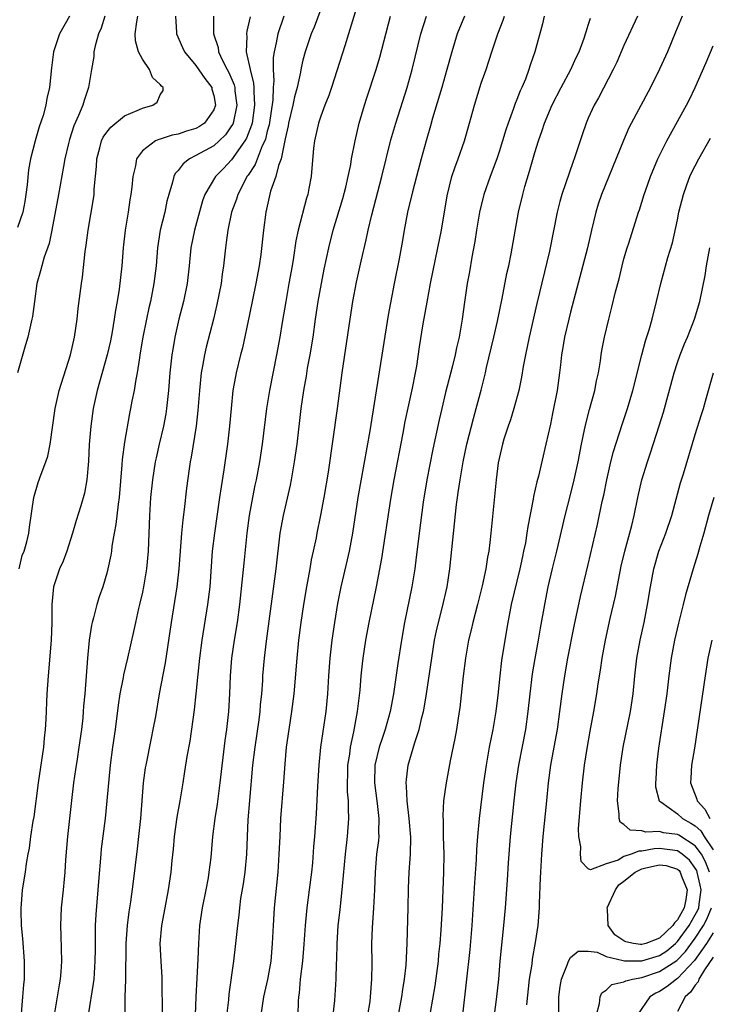
# Model space of a CAD drawing. Units: inches. Extents: x 2622000 to 2625000, y 1476000 to 1479000.
# Drawn here: x 2622737 to 2622815, y 1476216 to 1476327 of the extents above; entities that cross this region are included whole.
import ezdxf

# ---------------------------------------------------------------- set-up
doc = ezdxf.new("R2010")
doc.units = ezdxf.units.IN
doc.header["$MEASUREMENT"] = 0
doc.layers.add('LD26221476_2ft', color=237, linetype='Continuous')

msp = doc.modelspace()

# ---------------------------------------------------------------- linework, layer by layer
at = {"layer": 'LD26221476_2ft'}
for points, elevation in [([(2622775.72, 1476330.28), (2622774.12, 1476325), (2622773.68, 1476323.68), (2622772.19, 1476319), (2622771.9, 1476318.1), (2622771.46, 1476317), (2622771, 1476315.78), (2622770.73, 1476315), (2622770.28, 1476313), (2622770.19, 1476312.19), (2622769.91, 1476309), (2622769.67, 1476307.67), (2622769.54, 1476307), (2622769.41, 1476306.59), (2622768.47, 1476303), (2622768.21, 1476301.79), (2622767.94, 1476299.94), (2622767.78, 1476299), (2622767.43, 1476297), (2622767.06, 1476295), (2622766.65, 1476292.65), (2622766.39, 1476291), (2622766.02, 1476289), (2622765.23, 1476285), (2622764.91, 1476283), (2622764.41, 1476279), (2622764.11, 1476277), (2622763.75, 1476275), (2622763.61, 1476274.39), (2622763.34, 1476273), (2622762.98, 1476271), (2622762.72, 1476269), (2622762.35, 1476265.65), (2622762.22, 1476264.22), (2622761.89, 1476261), (2622761.62, 1476259), (2622761.29, 1476257), (2622761, 1476255), (2622760.83, 1476253), (2622760.75, 1476251), (2622760.63, 1476249), (2622760.41, 1476247), (2622760.25, 1476245.75), (2622759.69, 1476241), (2622759.39, 1476238.61), (2622759.13, 1476237), (2622758.86, 1476235), (2622758.65, 1476232.65), (2622758.46, 1476231), (2622758.35, 1476230.35), (2622758.1, 1476229), (2622757.68, 1476227), (2622757.39, 1476225), (2622757.27, 1476223), (2622757.22, 1476221.22), (2622757.11, 1476219.11), (2622756.99, 1476217.01), (2622756.92, 1476215)], 10548), ([(2622771, 1476327.77), (2622770.24, 1476325.76), (2622769.93, 1476325), (2622769.26, 1476323), (2622769, 1476322.04), (2622768.8, 1476321.2), (2622768.72, 1476320.72), (2622768.34, 1476319), (2622768.04, 1476317.96), (2622767.85, 1476317), (2622767.37, 1476315), (2622767.32, 1476314.68), (2622767, 1476313.24), (2622766.55, 1476311), (2622766.25, 1476310.25), (2622765.95, 1476309), (2622765.37, 1476307.37), (2622764.83, 1476305), (2622764.56, 1476303), (2622764.26, 1476300.26), (2622764.09, 1476299), (2622763.73, 1476297), (2622763, 1476293.52), (2622762.2, 1476289.8), (2622761.98, 1476289), (2622761.5, 1476287), (2622761.42, 1476286.58), (2622761.14, 1476285), (2622760.93, 1476283), (2622760.76, 1476281), (2622760.52, 1476279), (2622760.11, 1476276.11), (2622759.81, 1476274.19), (2622759.65, 1476273), (2622759.06, 1476269), (2622758.83, 1476267), (2622758.54, 1476263), (2622758.31, 1476261), (2622757.67, 1476257), (2622757.39, 1476255), (2622757.19, 1476253.19), (2622756.99, 1476251), (2622756.8, 1476249.2), (2622756.3, 1476245.7), (2622755.98, 1476243.98), (2622755.73, 1476242.27), (2622755.53, 1476241), (2622755.19, 1476239), (2622754.86, 1476237.15), (2622754.56, 1476235), (2622754.43, 1476233.57), (2622754.29, 1476232.29), (2622754.18, 1476231), (2622753.88, 1476229), (2622753.51, 1476227), (2622753.15, 1476225), (2622752.96, 1476223), (2622753.04, 1476221), (2622753.17, 1476219.17), (2622753.22, 1476214.78)], 10546), ([(2622746.78, 1476327), (2622746.35, 1476325.65), (2622746.06, 1476325), (2622745.68, 1476323.68), (2622745.55, 1476323), (2622745.54, 1476322.46), (2622745.28, 1476321), (2622744.96, 1476319), (2622744.46, 1476317.54), (2622744.31, 1476317), (2622743.84, 1476315.84), (2622743.31, 1476314.69), (2622742.83, 1476313.17), (2622742.7, 1476312.7), (2622742.31, 1476311), (2622742.15, 1476310.14), (2622741.59, 1476307), (2622740.85, 1476303), (2622740.52, 1476301.48), (2622739.98, 1476299.98), (2622739.7, 1476299), (2622739.57, 1476298.43), (2622739.17, 1476297), (2622738.89, 1476295), (2622738.68, 1476293.32), (2622738.61, 1476293), (2622738.13, 1476291), (2622737.87, 1476290.13), (2622736.98, 1476287)], 10534), ([(2622742.8, 1476327), (2622741.68, 1476325), (2622741.04, 1476323), (2622740.8, 1476321.2), (2622740.57, 1476319), (2622740.26, 1476317.74), (2622740.15, 1476317), (2622739.85, 1476315.85), (2622739.43, 1476314.57), (2622738.98, 1476313.02), (2622738.45, 1476311), (2622738.23, 1476309.77), (2622738.07, 1476308.07), (2622737.93, 1476307), (2622737.8, 1476306.2), (2622737.57, 1476305), (2622737, 1476303.29)], 10532), ([(2622737.18, 1476265), (2622737.51, 1476266.49), (2622737.73, 1476267), (2622738.04, 1476268.04), (2622738.24, 1476269), (2622738.32, 1476269.68), (2622738.82, 1476273), (2622739.31, 1476274.69), (2622739.63, 1476275.63), (2622740.16, 1476277), (2622740.37, 1476277.63), (2622740.63, 1476279), (2622741.19, 1476283), (2622741.64, 1476285), (2622742.94, 1476289), (2622743.38, 1476291), (2622743.69, 1476293), (2622743.8, 1476294.2), (2622744.15, 1476297), (2622744.27, 1476297.73), (2622744.59, 1476300.59), (2622744.7, 1476301.3), (2622744.91, 1476303), (2622745.51, 1476306.49), (2622745.57, 1476307), (2622745.6, 1476307.6), (2622745.85, 1476310.15), (2622745.89, 1476311), (2622746.23, 1476312.23), (2622746.41, 1476313), (2622746.59, 1476313.41), (2622747, 1476313.98), (2622747.44, 1476314.56), (2622749, 1476315.83), (2622750.41, 1476316.41), (2622751, 1476316.69), (2622752.17, 1476317), (2622752.65, 1476317.35), (2622753, 1476318.17), (2622753.33, 1476318.67), (2622753.31, 1476319), (2622753.13, 1476319.13), (2622753, 1476319.32), (2622752.12, 1476320.12), (2622751.77, 1476321), (2622751, 1476322.18), (2622750.57, 1476323), (2622750.23, 1476324.23), (2622750.19, 1476325), (2622750.35, 1476326.35), (2622750.49, 1476327)], 10536), ([(2622754.69, 1476327), (2622754.83, 1476325.17), (2622754.83, 1476325), (2622755.49, 1476323.49), (2622755.72, 1476323), (2622757, 1476321.47), (2622758.01, 1476320.01), (2622758.76, 1476319), (2622758.79, 1476318.79), (2622759, 1476318.09), (2622759.2, 1476317), (2622759, 1476316.47), (2622757.97, 1476315), (2622757.4, 1476314.6), (2622757, 1476314.39), (2622755.92, 1476314.08), (2622755, 1476313.77), (2622754.34, 1476313.66), (2622753, 1476313.2), (2622752.83, 1476313.17), (2622752.47, 1476313), (2622751, 1476311.89), (2622750.32, 1476311), (2622750.22, 1476310.22), (2622749.91, 1476309), (2622749.82, 1476307.82), (2622749.71, 1476307), (2622749.59, 1476306.41), (2622749.4, 1476305), (2622749.07, 1476303), (2622748.85, 1476301), (2622748.68, 1476299), (2622748.38, 1476296.38), (2622748.16, 1476295), (2622747.97, 1476294.03), (2622747.83, 1476293), (2622747.59, 1476291.59), (2622747.41, 1476290.59), (2622747.05, 1476289), (2622745.92, 1476285), (2622745.48, 1476283), (2622745.21, 1476281), (2622745.03, 1476278.97), (2622744.93, 1476277.07), (2622744.77, 1476275), (2622744.49, 1476273.51), (2622744.07, 1476272.07), (2622743.56, 1476270.44), (2622743.16, 1476269), (2622742.52, 1476267), (2622742.12, 1476265.88), (2622741.71, 1476265), (2622741.03, 1476263), (2622740.85, 1476261), (2622740.84, 1476259), (2622740.75, 1476257), (2622740.41, 1476253), (2622740.29, 1476251), (2622740.16, 1476248.16), (2622740.09, 1476247), (2622739.98, 1476246.02), (2622739.89, 1476245), (2622739.31, 1476241), (2622738.81, 1476237.19), (2622738.72, 1476236.72), (2622738.46, 1476235), (2622738.3, 1476233.7), (2622738.15, 1476233), (2622737.96, 1476231.96), (2622737.83, 1476231), (2622737.49, 1476229), (2622737.39, 1476227.39), (2622737.34, 1476227), (2622737.34, 1476226.66), (2622737.41, 1476225), (2622737.55, 1476223.55), (2622737.73, 1476221), (2622737.74, 1476219.74), (2622737.72, 1476219), (2622737.64, 1476218.36), (2622737.55, 1476217), (2622737.35, 1476214.65)], 10538), ([(2622758.96, 1476327), (2622758.98, 1476325), (2622759.48, 1476323.48), (2622759.54, 1476323), (2622759.97, 1476322.03), (2622760.49, 1476321), (2622760.68, 1476320.68), (2622761.28, 1476319.28), (2622761.34, 1476319), (2622761.37, 1476318.63), (2622761.6, 1476317), (2622761.17, 1476315), (2622761.12, 1476314.88), (2622761, 1476314.68), (2622760.31, 1476313.69), (2622759.6, 1476313), (2622759, 1476312.46), (2622757, 1476311.35), (2622756.29, 1476311), (2622755.56, 1476310.44), (2622755, 1476309.69), (2622754.66, 1476309.34), (2622754.51, 1476309), (2622754.36, 1476308.36), (2622753.94, 1476307), (2622753.75, 1476306.25), (2622753.49, 1476305), (2622753, 1476303), (2622752.68, 1476301), (2622752.52, 1476299), (2622752.29, 1476297), (2622751.89, 1476295), (2622751.72, 1476294.28), (2622751.44, 1476293), (2622751.05, 1476291), (2622750.72, 1476289), (2622750.66, 1476288.66), (2622750.41, 1476287), (2622750.24, 1476286.24), (2622750.05, 1476285), (2622749.81, 1476283.81), (2622749.67, 1476283), (2622749.56, 1476282.44), (2622749, 1476279.2), (2622748.72, 1476277.28), (2622748.69, 1476276.69), (2622748.38, 1476273), (2622748.26, 1476272.26), (2622748.03, 1476269.97), (2622747.81, 1476269), (2622747.56, 1476267.56), (2622747.51, 1476267), (2622747.44, 1476266.56), (2622747.13, 1476265), (2622747, 1476264.53), (2622746.54, 1476263), (2622746.13, 1476261.87), (2622745.87, 1476261), (2622745.5, 1476259.5), (2622745.35, 1476259), (2622745.29, 1476258.71), (2622745.02, 1476257), (2622744.83, 1476255), (2622744.52, 1476251), (2622744.4, 1476249.6), (2622744.36, 1476249), (2622744.31, 1476248.31), (2622744.15, 1476247), (2622743.88, 1476245), (2622743.66, 1476243.66), (2622743.5, 1476242.5), (2622743.27, 1476241), (2622743.03, 1476239.03), (2622742.59, 1476235), (2622742.38, 1476232.38), (2622742.3, 1476231), (2622742.21, 1476230.21), (2622742.1, 1476229), (2622741.88, 1476227), (2622741.8, 1476225), (2622741.85, 1476223.85), (2622741.9, 1476221), (2622741.83, 1476219.83), (2622741.76, 1476219), (2622741.64, 1476218.36), (2622741.11, 1476215)], 10540), ([(2622763.08, 1476326.92), (2622762.69, 1476325.31), (2622762.65, 1476325), (2622762.7, 1476324.7), (2622762.64, 1476323), (2622763.06, 1476321), (2622763.46, 1476319.46), (2622763.49, 1476319), (2622763.47, 1476318.53), (2622763.58, 1476317), (2622763.29, 1476315), (2622763.23, 1476314.77), (2622762.68, 1476313.32), (2622762.49, 1476313), (2622761, 1476310.87), (2622760.08, 1476309.92), (2622759.2, 1476309), (2622758.01, 1476307), (2622757.73, 1476306.27), (2622756.82, 1476303), (2622756.42, 1476301), (2622756.23, 1476299), (2622756, 1476297), (2622755.59, 1476295), (2622755.09, 1476293), (2622754.64, 1476291), (2622754.39, 1476289.61), (2622754.29, 1476289), (2622754.05, 1476287), (2622753.9, 1476285), (2622753.71, 1476283), (2622753.61, 1476282.39), (2622753.34, 1476281), (2622752.87, 1476279), (2622752.53, 1476277.47), (2622752.44, 1476277), (2622752.12, 1476275), (2622751.91, 1476273), (2622751.78, 1476271), (2622751.62, 1476267), (2622751.44, 1476265), (2622751.12, 1476263), (2622751, 1476262.41), (2622750.67, 1476261), (2622750.55, 1476260.55), (2622750.2, 1476259), (2622750, 1476258), (2622749.33, 1476255), (2622748.86, 1476253.14), (2622748.82, 1476252.82), (2622748.46, 1476251), (2622748.27, 1476249.73), (2622747.92, 1476247), (2622747.62, 1476245), (2622747.36, 1476243), (2622747.01, 1476238.99), (2622746.8, 1476237), (2622746.38, 1476233.62), (2622746.32, 1476233), (2622746.07, 1476229.93), (2622746.01, 1476229), (2622745.77, 1476226.23), (2622745.7, 1476225), (2622745.7, 1476223.7), (2622745.68, 1476222.32), (2622745.67, 1476221), (2622745.54, 1476219), (2622745.48, 1476218.52), (2622744.91, 1476215)], 10542), ([(2622766.85, 1476327), (2622766.17, 1476325), (2622765.99, 1476323.99), (2622765.75, 1476323), (2622765.65, 1476322.35), (2622765.66, 1476321), (2622765.74, 1476319.74), (2622765.66, 1476319), (2622765.61, 1476317.61), (2622765.19, 1476314.81), (2622765, 1476314.11), (2622764.79, 1476313.21), (2622764.72, 1476313), (2622764.44, 1476312.44), (2622763.64, 1476310.36), (2622762.85, 1476309.15), (2622762.72, 1476309), (2622762.39, 1476308.39), (2622761.68, 1476307), (2622761.54, 1476306.46), (2622761, 1476305), (2622760.57, 1476303), (2622760.4, 1476301.6), (2622760.3, 1476301), (2622760.1, 1476299), (2622759.95, 1476298.05), (2622759.81, 1476297), (2622759.34, 1476294.66), (2622758.95, 1476293), (2622758.14, 1476289.86), (2622757.94, 1476289), (2622757.73, 1476287.73), (2622757.58, 1476287), (2622757.38, 1476285), (2622757.22, 1476282.78), (2622757.02, 1476281), (2622756.45, 1476277.55), (2622756.34, 1476277), (2622756.22, 1476276.22), (2622755.93, 1476274.07), (2622755.67, 1476271.67), (2622755.51, 1476270.49), (2622755.39, 1476269), (2622755.09, 1476265), (2622754.85, 1476263), (2622754.2, 1476259), (2622753.55, 1476254.45), (2622752.88, 1476251), (2622752.45, 1476248.45), (2622752.18, 1476247), (2622751.97, 1476246.03), (2622751.36, 1476243), (2622751.31, 1476242.69), (2622751.09, 1476241), (2622750.76, 1476237), (2622750.57, 1476235), (2622750.41, 1476233.59), (2622749.96, 1476229.96), (2622749.65, 1476227.65), (2622749.47, 1476226.53), (2622749.29, 1476225), (2622749.15, 1476223), (2622749.08, 1476218.92), (2622749.03, 1476217), (2622749.01, 1476215.01)], 10544), ([(2622760.3, 1476213.7), (2622760.67, 1476216.67), (2622760.71, 1476217.29), (2622761.25, 1476221), (2622761.48, 1476223), (2622761.68, 1476225), (2622761.84, 1476226.16), (2622761.91, 1476227), (2622762.04, 1476228.05), (2622762.33, 1476229.67), (2622762.51, 1476231), (2622762.69, 1476233), (2622762.77, 1476235), (2622762.86, 1476236.86), (2622763.04, 1476239.04), (2622763.39, 1476243), (2622763.62, 1476245), (2622764.07, 1476248.07), (2622764.19, 1476249), (2622764.25, 1476249.75), (2622764.38, 1476251), (2622764.49, 1476252.49), (2622764.51, 1476253), (2622764.68, 1476255), (2622764.91, 1476256.91), (2622766.01, 1476265), (2622766.46, 1476269), (2622766.8, 1476271), (2622767.61, 1476274.39), (2622767.73, 1476275), (2622768.06, 1476277), (2622768.34, 1476279), (2622768.81, 1476283), (2622769.08, 1476285), (2622769.38, 1476286.62), (2622769.52, 1476287.52), (2622769.81, 1476289), (2622770.13, 1476291), (2622770.39, 1476293), (2622770.69, 1476295), (2622771.06, 1476297), (2622771.39, 1476298.61), (2622771.9, 1476301), (2622772.4, 1476303), (2622773.47, 1476306.53), (2622773.81, 1476307.81), (2622774.08, 1476309), (2622774.36, 1476310.36), (2622774.46, 1476311), (2622774.85, 1476313), (2622775.31, 1476315), (2622775.89, 1476317), (2622776.15, 1476317.85), (2622777.19, 1476321), (2622777.61, 1476322.39), (2622778.82, 1476327)], 10550), ([(2622764.3, 1476215), (2622764.62, 1476217), (2622765.05, 1476218.95), (2622765.42, 1476221), (2622765.59, 1476223), (2622765.68, 1476225), (2622765.8, 1476227), (2622766.21, 1476231), (2622766.34, 1476233), (2622766.43, 1476235), (2622766.53, 1476237), (2622766.87, 1476241.13), (2622767, 1476243.13), (2622767.16, 1476245), (2622767.45, 1476247), (2622767.76, 1476249), (2622768.01, 1476251), (2622768.33, 1476255), (2622768.55, 1476257), (2622768.81, 1476259), (2622769.1, 1476261), (2622769.42, 1476263), (2622769.8, 1476265), (2622769.97, 1476266.03), (2622770.19, 1476267), (2622770.5, 1476268.5), (2622770.59, 1476269), (2622771, 1476271.01), (2622771.38, 1476273), (2622771.86, 1476275.86), (2622772.87, 1476283), (2622773.41, 1476287), (2622774.28, 1476293), (2622774.6, 1476295), (2622775, 1476297.16), (2622775.52, 1476299.52), (2622776.09, 1476301.91), (2622776.31, 1476303), (2622776.72, 1476304.72), (2622777.86, 1476309), (2622778.86, 1476313.14), (2622779.4, 1476315), (2622780.69, 1476319), (2622781.24, 1476321), (2622782.23, 1476325), (2622782.87, 1476327)], 10552), ([(2622787.11, 1476327), (2622786.3, 1476325), (2622785.68, 1476323), (2622785.14, 1476321), (2622784.57, 1476319), (2622783.54, 1476315.54), (2622783.31, 1476314.69), (2622782.81, 1476313), (2622782.25, 1476311), (2622781.73, 1476309), (2622781.28, 1476307.28), (2622780.73, 1476305), (2622780.34, 1476303), (2622780.15, 1476301.85), (2622779.77, 1476299.77), (2622779.23, 1476297), (2622778.55, 1476293.45), (2622776.48, 1476280.48), (2622775.17, 1476273), (2622774.54, 1476269), (2622774.18, 1476267), (2622773.97, 1476266.03), (2622773.26, 1476263), (2622772.88, 1476261.12), (2622772.53, 1476259), (2622772.25, 1476257), (2622772.02, 1476255), (2622771.88, 1476253), (2622771.76, 1476251), (2622771.57, 1476249), (2622771.23, 1476246.77), (2622770.98, 1476245), (2622770.77, 1476243), (2622770.62, 1476240.62), (2622770.47, 1476237.53), (2622770.29, 1476235), (2622770.18, 1476233.82), (2622770.05, 1476232.05), (2622769.94, 1476231), (2622769.71, 1476229), (2622769.44, 1476227), (2622769.23, 1476225), (2622769.09, 1476222.91), (2622768.93, 1476221), (2622768.7, 1476219), (2622768.57, 1476217.43), (2622768.51, 1476217), (2622768.47, 1476216.47), (2622768.42, 1476215)], 10554), ([(2622772.4, 1476215), (2622772.58, 1476216.58), (2622772.72, 1476219), (2622772.76, 1476220.76), (2622772.79, 1476221.21), (2622772.82, 1476223), (2622772.96, 1476224.96), (2622773.18, 1476226.82), (2622773.4, 1476229), (2622773.43, 1476229.43), (2622773.76, 1476233), (2622774, 1476235), (2622774.14, 1476237), (2622774.09, 1476238.09), (2622774.1, 1476239), (2622774.01, 1476240.01), (2622774, 1476241), (2622774.03, 1476241.97), (2622774.04, 1476243), (2622774.24, 1476244.24), (2622774.33, 1476245), (2622774.72, 1476246.72), (2622775.13, 1476249), (2622775.4, 1476251.4), (2622775.53, 1476253), (2622775.66, 1476254.34), (2622775.74, 1476255), (2622776.04, 1476257), (2622776.42, 1476259), (2622777.24, 1476263), (2622777.85, 1476266.15), (2622778.84, 1476272.84), (2622779.21, 1476275), (2622780.23, 1476280.23), (2622780.47, 1476281.53), (2622781.27, 1476285.27), (2622781.62, 1476287), (2622781.75, 1476287.75), (2622782.08, 1476289.92), (2622782.49, 1476292.49), (2622782.91, 1476294.91), (2622783.29, 1476297), (2622784.14, 1476301), (2622784.52, 1476303), (2622785.17, 1476306.83), (2622785.71, 1476309), (2622786.02, 1476309.98), (2622786.4, 1476311), (2622787.1, 1476313), (2622787.67, 1476315), (2622788.22, 1476317), (2622789, 1476319.47), (2622789.53, 1476321), (2622790.18, 1476323), (2622790.86, 1476325), (2622791.45, 1476326.55), (2622791.59, 1476327)], 10556), ([(2622796.05, 1476327), (2622795.86, 1476326.14), (2622795, 1476323), (2622794.49, 1476321.51), (2622794.34, 1476321), (2622793.94, 1476319.94), (2622793.55, 1476319), (2622793.37, 1476318.63), (2622793, 1476317.65), (2622792.81, 1476317.19), (2622792.62, 1476316.62), (2622792.01, 1476315), (2622791.75, 1476314.25), (2622791.39, 1476313), (2622791, 1476311.78), (2622790.73, 1476311), (2622789.98, 1476309), (2622789.3, 1476307), (2622788.8, 1476305), (2622788.47, 1476303), (2622788.28, 1476301.72), (2622787.95, 1476299.95), (2622787.67, 1476298.33), (2622787.42, 1476297), (2622787.1, 1476294.9), (2622786.85, 1476293), (2622786.5, 1476291), (2622786.21, 1476289.79), (2622786.06, 1476289), (2622785.77, 1476287.77), (2622785, 1476284.78), (2622784.57, 1476283), (2622784.27, 1476281.73), (2622783.56, 1476278.44), (2622782.89, 1476275), (2622782.49, 1476272.49), (2622782.18, 1476270.18), (2622781.7, 1476266.3), (2622781.53, 1476265), (2622781.22, 1476263), (2622780.4, 1476259), (2622780.04, 1476257), (2622779.62, 1476254.38), (2622779.15, 1476251), (2622778.77, 1476249), (2622778.21, 1476247), (2622777.9, 1476246.1), (2622777.54, 1476245), (2622777.05, 1476243), (2622777.02, 1476241), (2622777.32, 1476238.68), (2622777.5, 1476237), (2622777.48, 1476235.48), (2622777.5, 1476235), (2622777.46, 1476234.54), (2622777.26, 1476233), (2622777.08, 1476231), (2622777.02, 1476229), (2622776.92, 1476227), (2622776.76, 1476224.76), (2622776.69, 1476223), (2622776.72, 1476220.72), (2622776.7, 1476219), (2622776.55, 1476217), (2622776.48, 1476216.48), (2622776.25, 1476215)], 10558), ([(2622779.72, 1476215), (2622780.08, 1476217), (2622780.18, 1476217.82), (2622780.39, 1476219), (2622780.56, 1476220.56), (2622780.67, 1476223), (2622780.8, 1476227), (2622780.84, 1476229.16), (2622780.91, 1476231), (2622781.06, 1476233), (2622781.1, 1476234.9), (2622780.91, 1476237), (2622780.68, 1476239), (2622780.62, 1476240.62), (2622780.58, 1476241), (2622780.6, 1476241.4), (2622780.8, 1476243), (2622781.54, 1476245.54), (2622782.04, 1476247), (2622782.34, 1476248.34), (2622782.52, 1476249), (2622782.6, 1476249.4), (2622782.85, 1476251), (2622783.44, 1476255), (2622783.75, 1476257), (2622783.96, 1476258.04), (2622784.18, 1476259), (2622784.61, 1476260.61), (2622785.17, 1476263), (2622785.47, 1476265), (2622786.23, 1476272.23), (2622786.33, 1476273), (2622786.42, 1476273.58), (2622786.61, 1476275), (2622786.96, 1476277), (2622787.39, 1476279), (2622788.12, 1476281.88), (2622788.44, 1476283), (2622788.97, 1476285.03), (2622789.46, 1476287), (2622789.59, 1476287.59), (2622790.4, 1476291), (2622790.8, 1476292.8), (2622791.33, 1476295.33), (2622791.87, 1476298.13), (2622792.07, 1476299), (2622792.34, 1476300.34), (2622793.17, 1476305), (2622793.64, 1476307), (2622793.89, 1476307.89), (2622794.4, 1476309.6), (2622795, 1476311.72), (2622795.4, 1476313), (2622795.83, 1476314.17), (2622796.1, 1476315), (2622796.95, 1476317.05), (2622797.95, 1476319), (2622799.03, 1476321), (2622799.64, 1476322.36), (2622799.96, 1476323), (2622800.53, 1476324.53), (2622800.68, 1476325), (2622800.75, 1476325.25), (2622801, 1476325.99), (2622801.23, 1476326.77)], 10560), ([(2622806.53, 1476327), (2622805, 1476323.72), (2622804.18, 1476321.82), (2622803.79, 1476321), (2622802.15, 1476317.85), (2622801.66, 1476317), (2622801, 1476315.56), (2622800.76, 1476315), (2622800.31, 1476313.69), (2622799.43, 1476311), (2622799.31, 1476310.69), (2622798.03, 1476307), (2622797.8, 1476306.2), (2622797.51, 1476305), (2622796.64, 1476300.64), (2622795.23, 1476294.77), (2622794.36, 1476291), (2622793.95, 1476289), (2622793.71, 1476287.71), (2622793.51, 1476286.49), (2622793.19, 1476285), (2622792.66, 1476283), (2622792.27, 1476281.73), (2622792.02, 1476281), (2622791.54, 1476279.54), (2622791.38, 1476279), (2622791, 1476277.4), (2622790.9, 1476276.9), (2622790.67, 1476275), (2622790.08, 1476269), (2622789.96, 1476267.96), (2622789.83, 1476267), (2622789.69, 1476266.31), (2622789.5, 1476265), (2622789.11, 1476263.11), (2622788.58, 1476261), (2622788.04, 1476259), (2622787.85, 1476258.15), (2622787.57, 1476257), (2622787.23, 1476255), (2622786.98, 1476252.98), (2622786.59, 1476249.41), (2622786.53, 1476249), (2622786.21, 1476247), (2622786.02, 1476245.98), (2622785.49, 1476243.49), (2622785.04, 1476241), (2622784.77, 1476239), (2622784.67, 1476237.33), (2622784.71, 1476236.71), (2622784.73, 1476235), (2622784.79, 1476233), (2622784.76, 1476231), (2622784.6, 1476227), (2622784.47, 1476224.47), (2622784.35, 1476223), (2622784.21, 1476221.78), (2622784.15, 1476221), (2622783.77, 1476218.23), (2622783.25, 1476215.25)], 10562), ([(2622811.52, 1476327), (2622810.79, 1476325.21), (2622809.87, 1476323), (2622809, 1476321.04), (2622807.99, 1476319), (2622805.55, 1476314.45), (2622804.94, 1476313.06), (2622802.49, 1476307), (2622802.11, 1476305.89), (2622801.83, 1476305), (2622801.34, 1476303), (2622800.89, 1476301), (2622799, 1476293.78), (2622798.8, 1476293), (2622798.34, 1476291), (2622798.16, 1476289.83), (2622798.01, 1476289), (2622797.87, 1476287.87), (2622797.78, 1476287), (2622797.49, 1476285), (2622797, 1476282.44), (2622796.75, 1476281.25), (2622796.25, 1476279), (2622795.42, 1476275.42), (2622795.24, 1476274.76), (2622794.87, 1476273.13), (2622794.83, 1476272.83), (2622794.23, 1476269.77), (2622794.12, 1476269), (2622793.94, 1476267.94), (2622793.74, 1476267), (2622793.6, 1476266.4), (2622793.31, 1476265), (2622792.36, 1476261), (2622792.18, 1476260.18), (2622791.96, 1476259), (2622791.63, 1476257), (2622791.28, 1476254.72), (2622791.07, 1476253), (2622790.84, 1476250.84), (2622790.63, 1476249), (2622790.29, 1476247), (2622789.89, 1476245), (2622789.53, 1476243), (2622789.24, 1476241), (2622788.76, 1476237), (2622788.57, 1476235), (2622788.46, 1476233.54), (2622788.42, 1476232.42), (2622788.22, 1476229.78), (2622787.94, 1476225), (2622787.7, 1476222.3), (2622786.88, 1476215)], 10564), ([(2622790.2, 1476213), (2622790.72, 1476216.72), (2622790.96, 1476219), (2622791.13, 1476221), (2622791.53, 1476225), (2622791.7, 1476227), (2622791.92, 1476230.08), (2622792.04, 1476232.04), (2622792.28, 1476235), (2622792.68, 1476239), (2622792.9, 1476241), (2622793.2, 1476243), (2622793.98, 1476247), (2622794.26, 1476249), (2622794.47, 1476251), (2622794.75, 1476253.25), (2622795.04, 1476254.96), (2622795.42, 1476257), (2622795.64, 1476258.36), (2622796.11, 1476261), (2622796.5, 1476263), (2622796.97, 1476265.03), (2622797.46, 1476267), (2622798.39, 1476271), (2622799, 1476273.3), (2622799.43, 1476275), (2622799.86, 1476277), (2622800.24, 1476279), (2622800.58, 1476280.58), (2622800.72, 1476281.28), (2622801.13, 1476282.87), (2622801.72, 1476285), (2622801.92, 1476286.08), (2622802.14, 1476287), (2622802.35, 1476288.35), (2622802.43, 1476289), (2622802.51, 1476289.49), (2622802.8, 1476291), (2622803.29, 1476293), (2622803.65, 1476294.35), (2622804.06, 1476296.06), (2622804.45, 1476297.55), (2622804.8, 1476299), (2622805, 1476299.76), (2622805.36, 1476301), (2622805.55, 1476301.55), (2622806.64, 1476305), (2622806.74, 1476305.26), (2622807.27, 1476307), (2622807.4, 1476307.4), (2622807.96, 1476309), (2622808.79, 1476311), (2622809.79, 1476313), (2622812, 1476317), (2622812.34, 1476317.66), (2622812.99, 1476319), (2622814.22, 1476321.78), (2622815, 1476323.65)], 10566), ([(2622794.1, 1476216.1), (2622794.42, 1476219), (2622794.69, 1476220.69), (2622794.75, 1476221.25), (2622795.09, 1476223.09), (2622795.36, 1476225), (2622795.51, 1476227), (2622795.52, 1476227.52), (2622795.65, 1476230.35), (2622795.66, 1476231), (2622795.77, 1476233), (2622795.93, 1476235), (2622796.34, 1476239), (2622796.52, 1476241), (2622796.79, 1476243), (2622797.18, 1476245), (2622797.54, 1476247), (2622797.81, 1476249), (2622798.05, 1476251), (2622798.35, 1476253), (2622798.72, 1476255), (2622799.42, 1476258.58), (2622800.11, 1476261.89), (2622801, 1476265.49), (2622802.02, 1476269.98), (2622802.56, 1476272.56), (2622802.73, 1476273.27), (2622803.09, 1476275), (2622803.54, 1476277), (2622803.83, 1476278.17), (2622804.79, 1476281.21), (2622805.39, 1476283), (2622805.99, 1476285), (2622806.99, 1476289.01), (2622807.42, 1476290.58), (2622807.82, 1476291.82), (2622808.16, 1476293), (2622808.66, 1476295), (2622809.13, 1476297), (2622809.92, 1476299.92), (2622810.43, 1476301.57), (2622811, 1476304.16), (2622811.16, 1476305), (2622811.66, 1476307), (2622812.06, 1476308.06), (2622812.39, 1476309), (2622812.57, 1476309.43), (2622813.38, 1476311), (2622814.69, 1476313.31)], 10568), ([(2622797.69, 1476215), (2622797.69, 1476217), (2622797.85, 1476218.15), (2622797.99, 1476219), (2622798.66, 1476220.66), (2622798.77, 1476221), (2622799, 1476221.43), (2622799.86, 1476222.14), (2622801, 1476222.14), (2622801.99, 1476222.01), (2622803, 1476221.53), (2622804.9, 1476221.1), (2622805.05, 1476221.05), (2622807, 1476221.05), (2622809, 1476221.65), (2622809.82, 1476222.18), (2622810.77, 1476223), (2622811, 1476223.22), (2622812.32, 1476225), (2622813, 1476226.21), (2622813.27, 1476226.73), (2622813.38, 1476227), (2622813.42, 1476227.42), (2622813.66, 1476229), (2622813.55, 1476229.55), (2622813.22, 1476231), (2622813.16, 1476231.16), (2622813, 1476231.44), (2622812.34, 1476232.34), (2622811.53, 1476233), (2622811, 1476233.37), (2622809, 1476233.64), (2622808.38, 1476233.62), (2622807, 1476233.33), (2622806.65, 1476233.35), (2622805.79, 1476233), (2622805, 1476232.73), (2622804.33, 1476232.33), (2622803, 1476231.91), (2622801.24, 1476231.24), (2622801, 1476231.38), (2622800.2, 1476232.2), (2622800.14, 1476233), (2622800.16, 1476233.84), (2622799.92, 1476235), (2622799.9, 1476235.9), (2622800.16, 1476239), (2622800.35, 1476241), (2622800.58, 1476243), (2622800.87, 1476244.87), (2622801.21, 1476246.79), (2622801.63, 1476249), (2622801.97, 1476251), (2622802.12, 1476252.12), (2622802.36, 1476253.64), (2622802.55, 1476255), (2622802.91, 1476257), (2622803.45, 1476259.45), (2622804.04, 1476261.96), (2622804.52, 1476264.52), (2622804.69, 1476265.31), (2622805.09, 1476267), (2622805.87, 1476269.87), (2622806.14, 1476271), (2622806.55, 1476273), (2622807, 1476275), (2622807.62, 1476277), (2622807.97, 1476278.03), (2622808.95, 1476281.05), (2622809.42, 1476282.58), (2622810.63, 1476287), (2622811, 1476288.16), (2622811.29, 1476289), (2622811.77, 1476290.23), (2622812.11, 1476291), (2622812.91, 1476293), (2622813.52, 1476295), (2622814.1, 1476297.9), (2622814.26, 1476299), (2622814.62, 1476301)], 10570), ([(2622814.6, 1476231), (2622814.16, 1476232.16), (2622813.68, 1476233), (2622813, 1476233.93), (2622811.14, 1476235.14), (2622811, 1476235.21), (2622809.42, 1476235.42), (2622809, 1476235.54), (2622807.46, 1476235.46), (2622807, 1476235.61), (2622805.71, 1476235.71), (2622805, 1476236.35), (2622804.59, 1476236.59), (2622804.45, 1476237), (2622804.46, 1476237.54), (2622804.26, 1476239), (2622804.33, 1476240.33), (2622804.6, 1476243), (2622804.9, 1476245), (2622805.74, 1476249), (2622806.03, 1476251), (2622806.21, 1476253), (2622806.45, 1476255), (2622806.83, 1476257), (2622807.26, 1476259), (2622807.64, 1476261), (2622807.97, 1476263), (2622808.35, 1476265), (2622808.91, 1476267), (2622809.68, 1476269), (2622810.35, 1476271), (2622811.34, 1476274.66), (2622811.67, 1476275.67), (2622813, 1476280.08), (2622813.7, 1476282.3), (2622813.91, 1476283), (2622814.24, 1476284.24), (2622815.05, 1476287)], 10572), ([(2622815.06, 1476273), (2622814.47, 1476271), (2622813.95, 1476269), (2622813.52, 1476267.52), (2622813.3, 1476266.7), (2622812.76, 1476265), (2622811.91, 1476262.09), (2622811.65, 1476261), (2622811.1, 1476258.9), (2622810.65, 1476257), (2622810.28, 1476255), (2622810.02, 1476253), (2622809.79, 1476251), (2622809.52, 1476249), (2622808.88, 1476244.88), (2622808.64, 1476243), (2622808.57, 1476241.43), (2622808.54, 1476241), (2622808.55, 1476240.55), (2622808.95, 1476239), (2622809, 1476238.95), (2622809.13, 1476238.87), (2622811, 1476237.52), (2622811.58, 1476237), (2622812.5, 1476236.5), (2622813, 1476236.17), (2622813.62, 1476235.62), (2622814, 1476235), (2622815, 1476233.48)], 10574), ([(2622814.86, 1476257), (2622814.42, 1476255), (2622814.1, 1476253), (2622812.89, 1476244.89), (2622812.58, 1476243), (2622812.48, 1476241.52), (2622812.46, 1476241), (2622813.16, 1476239.16), (2622813.19, 1476239), (2622814.07, 1476238.07), (2622814.64, 1476237)], 10576), ([(2622801.92, 1476215), (2622802.25, 1476216.25), (2622802.32, 1476217), (2622802.53, 1476217.47), (2622803, 1476217.75), (2622803.62, 1476218.38), (2622805, 1476218.68), (2622805.19, 1476218.81), (2622805.95, 1476219), (2622807, 1476219.18), (2622809, 1476219.84), (2622810.92, 1476221.08), (2622811.91, 1476222.09), (2622813, 1476223.59), (2622813.92, 1476225), (2622814.29, 1476225.71), (2622814.82, 1476227)], 10572), ([(2622815, 1476224.2), (2622814.24, 1476223), (2622812.92, 1476221.08), (2622811, 1476219.07), (2622810.88, 1476219), (2622809.84, 1476218.16), (2622809, 1476217.6), (2622808.59, 1476217.41), (2622807.89, 1476217), (2622806.51, 1476215)], 10574), ([(2622815, 1476221.47), (2622814.04, 1476220.04), (2622813.41, 1476219), (2622813.31, 1476218.69), (2622813, 1476218.32), (2622812.47, 1476217.53), (2622811.85, 1476217), (2622811, 1476215.38)], 10576)]:
    msp.add_lwpolyline(points, dxfattribs=dict(at, elevation=elevation))
at = {"layer": 'LD26221476_2ft', "elevation": 10568}
msp.add_lwpolyline([(2622809.73, 1476231.73), (2622811, 1476231.32), (2622811.17, 1476231.17), (2622811.3, 1476231), (2622811.46, 1476230.54), (2622812.1, 1476229), (2622811.94, 1476227.94), (2622811.76, 1476227), (2622811, 1476225.65), (2622810.68, 1476225.32), (2622810.49, 1476225), (2622809, 1476223.57), (2622807.46, 1476223), (2622807, 1476222.86), (2622806.86, 1476222.86), (2622806.08, 1476223), (2622805.19, 1476223.19), (2622805, 1476223.29), (2622803.98, 1476223.98), (2622803.24, 1476225), (2622803.16, 1476226.84), (2622803.13, 1476227), (2622804.05, 1476229), (2622804.44, 1476229.56), (2622805, 1476229.98), (2622806.25, 1476231), (2622807, 1476231.37), (2622807.46, 1476231.46), (2622809, 1476231.83)], close=True, dxfattribs=at)

doc.saveas('drawing.dxf')
